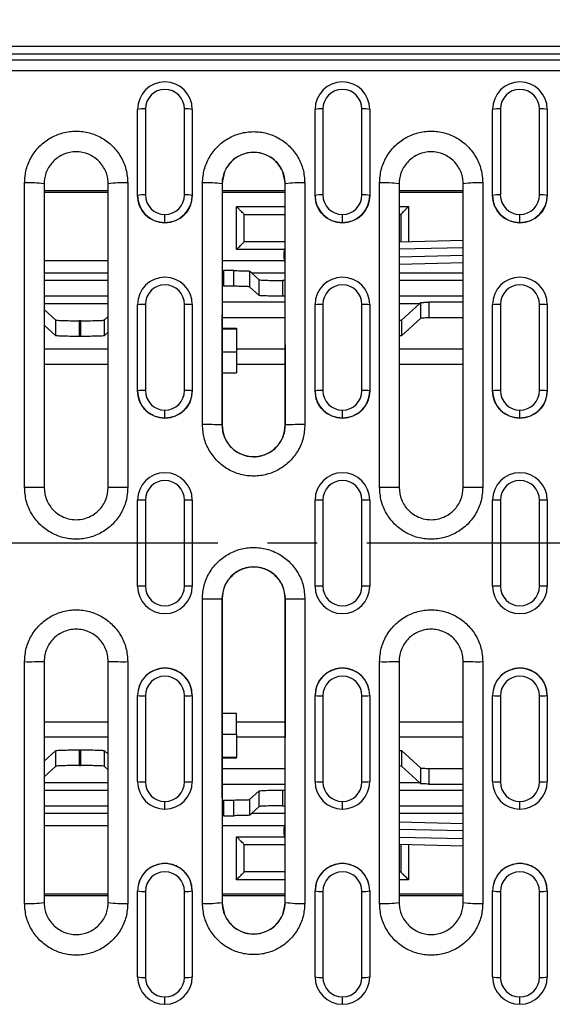
# Model space of a CAD drawing. Units: millimetres. Extents: x 0 to 420, y 0 to 297.
# Drawn here: x 335 to 348, y 112 to 137 of the extents above; entities that cross this region are included whole.
import ezdxf

# ---------------------------------------------------------------- set-up
doc = ezdxf.new("R2010")
doc.units = ezdxf.units.MM
doc.linetypes.add('CENTER', pattern=[10.16, 6.35, -1.27, 1.27, -1.27])
doc.styles.add('SLDTEXTSTYLE0', font='TXT', dxfattribs={"width": 0.605})
doc.dimstyles.new('SLDDIMSTYLE0', dxfattribs={"dimtxt": 2.568319, "dimasz": 2.5, "dimexe": 0, "dimexo": 0.0625, "dimgap": 0.64208, "dimtad": 1, "dimdec": 1, "dimlfac": 5, "dimrnd": 1e-09, "dimzin": 12, "dimdsep": 46, "dimtxsty": 'SLDTEXTSTYLE0', "dimsah": 1, "dimcen": 0.09, "dimadec": 0, "dimazin": 3, "dimtfac": 1, "dimtdec": 1, "dimtofl": 0, "dimtmove": 0, "dimatfit": 3, "dimfxl": 0, "dimfrac": 2, "dimtolj": 1, "dimtzin": 12, "dimarcsym": 0})

# ---------------------------------------------------------------- blocks, each defined once
blk = doc.blocks.new('_D_2')
at = {"color": 7, "linetype": 'Continuous', "lineweight": 0}
for p, q in [((263.17, 136.484), (263.17, 153.184)), ((363.57, 136.484), (363.57, 153.184)), ((263.17, 152.184), (363.57, 152.184))]:
    blk.add_line(p, q, dxfattribs=at)
at = {"color": 7, "linetype": 'Continuous', "lineweight": 18}
for points in [[(263.17, 152.184), (265.67, 151.809), (265.67, 152.559)], [(363.57, 152.184), (361.07, 152.559), (361.07, 151.809)]]:
    blk.add_solid(points, dxfattribs=at)
at = {"color": 7, "linetype": 'Continuous', "lineweight": 18, "insert": (310.43, 155.595), "char_height": 2.6458, "attachment_point": 1, "style": 'SLDTEXTSTYLE0'}
blk.add_mtext('502', dxfattribs=at)

msp = doc.modelspace()

# ---------------------------------------------------------------- linework, layer by layer
at = {"color": 7, "linetype": 'Continuous', "lineweight": 25}
for p, q in [((263.37, 136.384), (363.37, 136.384)), ((263.503, 136.184), (363.237, 136.184)), ((263.47, 136.031), (363.27, 136.031)), ((363.27, 135.75), (263.47, 135.75)), ((337.64, 132.57), (337.64, 134.767)), ((337.84, 134.778), (337.84, 132.581)), ((338.84, 132.581), (338.84, 134.778)), ((339.04, 134.767), (339.04, 132.57)), ((342.18, 132.57), (342.18, 134.767)), ((342.38, 134.778), (342.38, 132.581)), ((343.38, 132.581), (343.38, 134.778)), ((343.58, 134.767), (343.58, 132.57)), ((346.72, 132.57), (346.72, 134.767)), ((346.92, 134.778), (346.92, 132.581)), ((347.92, 132.581), (347.92, 134.778)), ((348.12, 134.767), (348.12, 132.57)), ((334.75, 125.108), (334.75, 132.888)), ((335.25, 132.864), (335.25, 125.104)), ((336.89, 125.104), (336.89, 132.864)), ((337.39, 132.888), (337.39, 125.108)), ((339.806, 132.864), (339.802, 132.864)), ((341.414, 132.864), (341.417, 132.864)), ((343.83, 125.108), (343.83, 132.888)), ((344.33, 132.864), (344.33, 125.104)), ((345.97, 125.104), (345.97, 132.864)), ((346.47, 132.888), (346.47, 125.108)), ((336.89, 132.684), (335.25, 132.684)), ((336.89, 132.642), (335.25, 132.642)), ((341.414, 132.684), (339.806, 132.684)), ((341.414, 132.642), (339.806, 132.642)), ((345.97, 132.684), (344.33, 132.684)), ((345.97, 132.642), (344.33, 132.642)), ((337.64, 132.569), (337.64, 132.57)), ((339.04, 132.569), (339.04, 132.57)), ((342.18, 132.569), (342.18, 132.57)), ((343.58, 132.569), (343.58, 132.57)), ((346.72, 132.569), (346.72, 132.57)), ((348.12, 132.569), (348.12, 132.57)), ((338.34, 131.871), (338.34, 132.082)), ((340.17, 131.184), (340.17, 132.284)), ((340.17, 132.284), (341.414, 132.284)), ((340.37, 131.384), (340.37, 132.084)), ((340.37, 132.084), (341.403, 132.084)), ((342.88, 131.871), (342.88, 132.082)), ((344.33, 132.284), (344.57, 132.284)), ((344.33, 132.084), (344.37, 132.084)), ((344.37, 132.084), (344.37, 131.384)), ((344.57, 132.284), (344.57, 131.39)), ((347.42, 131.871), (347.42, 132.082)), ((338.34, 131.87), (338.34, 131.871)), ((342.88, 131.87), (342.88, 131.871)), ((347.42, 131.87), (347.42, 131.871)), ((341.406, 131.384), (340.37, 131.384)), ((344.33, 131.384), (345.97, 131.425)), ((341.401, 131.184), (340.17, 131.184)), ((345.97, 131.232), (344.33, 131.192)), ((336.89, 130.898), (335.25, 130.898)), ((341.399, 130.898), (339.805, 130.898)), ((344.33, 130.999), (345.97, 131.038)), ((345.97, 130.844), (344.33, 130.807)), ((336.89, 130.584), (335.25, 130.584)), ((340.104, 130.647), (339.835, 130.647)), ((339.835, 130.647), (339.835, 130.246)), ((340.104, 130.246), (340.104, 130.647)), ((340.56, 130.584), (340.504, 130.634)), ((340.504, 130.634), (340.504, 130.234)), ((341.415, 130.584), (340.56, 130.584)), ((340.75, 130.413), (340.56, 130.584)), ((345.97, 130.584), (344.33, 130.584)), ((336.89, 130.395), (335.25, 130.395)), ((340.75, 130.013), (340.75, 130.413)), ((341.349, 130.395), (341.349, 129.995)), ((341.415, 130.395), (341.349, 130.395)), ((345.97, 130.395), (344.33, 130.395)), ((340.104, 130.246), (339.835, 130.246)), ((340.75, 130.013), (340.504, 130.234)), ((336.89, 129.995), (335.25, 129.995)), ((341.416, 129.838), (339.804, 129.838)), ((341.416, 129.995), (341.349, 129.995)), ((345.97, 129.995), (344.33, 129.995)), ((344.887, 129.832), (344.859, 129.806)), ((344.887, 129.432), (344.887, 129.832)), ((345.97, 129.838), (345.087, 129.838)), ((345.087, 129.838), (345.087, 129.438)), ((335.25, 129.806), (336.89, 129.806)), ((335.55, 129.385), (335.25, 129.654)), ((337.64, 127.578), (337.64, 129.778)), ((337.84, 129.783), (337.84, 127.584)), ((338.84, 127.584), (338.84, 129.783)), ((339.04, 129.778), (339.04, 127.578)), ((342.18, 127.578), (342.18, 129.778)), ((342.38, 129.783), (342.38, 127.584)), ((343.38, 127.584), (343.38, 129.783)), ((343.58, 129.778), (343.58, 127.578)), ((344.33, 129.806), (344.859, 129.806)), ((344.859, 129.806), (344.39, 129.385)), ((346.72, 127.578), (346.72, 129.778)), ((346.92, 129.783), (346.92, 127.584)), ((347.92, 127.584), (347.92, 129.783)), ((348.12, 129.778), (348.12, 127.578)), ((335.55, 128.984), (335.55, 129.385)), ((336.149, 129.366), (336.149, 128.966)), ((336.19, 129.366), (336.149, 129.366)), ((336.19, 128.966), (336.19, 129.366)), ((336.89, 129.474), (336.79, 129.385)), ((336.79, 129.385), (336.79, 128.984)), ((341.416, 129.438), (339.804, 129.438)), ((344.887, 129.432), (344.39, 128.984)), ((344.39, 129.385), (344.39, 128.984)), ((345.97, 129.438), (345.087, 129.438)), ((335.55, 128.984), (335.25, 129.254)), ((336.89, 129.074), (336.79, 128.984)), ((339.803, 129.18), (340.17, 129.18)), ((339.803, 129.161), (340.17, 129.161)), ((340.17, 129.18), (340.17, 129.161)), ((340.17, 129.161), (340.17, 128.561)), ((336.19, 128.966), (336.149, 128.966)), ((335.25, 128.645), (336.89, 128.645)), ((340.17, 128.561), (339.803, 128.561)), ((340.17, 128.645), (341.416, 128.645)), ((340.17, 128.561), (340.17, 128.033)), ((344.33, 128.645), (345.97, 128.645)), ((336.89, 128.245), (335.25, 128.245)), ((341.416, 128.245), (340.17, 128.245)), ((345.97, 128.245), (344.33, 128.245)), ((339.803, 128.033), (340.17, 128.033)), ((337.64, 127.578), (337.64, 127.578)), ((339.04, 127.578), (339.04, 127.578)), ((342.18, 127.578), (342.18, 127.578)), ((343.58, 127.578), (343.58, 127.578)), ((346.72, 127.578), (346.72, 127.578)), ((348.12, 127.578), (348.12, 127.578)), ((338.34, 126.879), (338.34, 127.084)), ((342.88, 126.879), (342.88, 127.084)), ((347.42, 126.879), (347.42, 127.084)), ((338.34, 126.878), (338.34, 126.879)), ((342.88, 126.878), (342.88, 126.879)), ((347.42, 126.878), (347.42, 126.879)), ((339.802, 126.704), (339.799, 126.704)), ((341.417, 126.704), (341.421, 126.704)), ((337.84, 124.784), (337.64, 124.784)), ((337.64, 122.584), (337.64, 124.784)), ((337.84, 124.784), (337.84, 122.584)), ((339.04, 124.784), (338.84, 124.784)), ((338.84, 122.584), (338.84, 124.784)), ((339.04, 124.784), (339.04, 122.584)), ((342.38, 124.784), (342.18, 124.784)), ((342.18, 122.584), (342.18, 124.784)), ((342.38, 124.784), (342.38, 122.584)), ((343.38, 122.584), (343.38, 124.784)), ((343.58, 124.784), (343.38, 124.784)), ((343.58, 124.784), (343.58, 122.584)), ((346.92, 124.784), (346.72, 124.784)), ((346.72, 122.584), (346.72, 124.784)), ((346.92, 124.784), (346.92, 122.584)), ((348.12, 124.784), (347.92, 124.784)), ((347.92, 122.584), (347.92, 124.784)), ((348.12, 124.784), (348.12, 122.584)), ((337.84, 122.584), (337.64, 122.584)), ((339.04, 122.584), (338.84, 122.584)), ((342.38, 122.584), (342.18, 122.584)), ((343.58, 122.584), (343.38, 122.584)), ((346.92, 122.584), (346.72, 122.584)), ((348.12, 122.584), (347.92, 122.584)), ((339.802, 122.264), (339.798, 122.264)), ((341.417, 122.264), (341.421, 122.264)), ((334.75, 114.48), (334.75, 120.656)), ((335.25, 120.664), (335.25, 114.504)), ((336.89, 114.504), (336.89, 120.664)), ((337.39, 120.656), (337.39, 114.48)), ((343.83, 114.48), (343.83, 120.656)), ((344.33, 120.664), (344.33, 114.504)), ((345.97, 114.504), (345.97, 120.664)), ((346.47, 120.656), (346.47, 114.48)), ((337.64, 119.79), (337.64, 119.789)), ((337.64, 117.59), (337.64, 119.789)), ((337.84, 119.784), (337.84, 117.585)), ((338.84, 117.585), (338.84, 119.784)), ((339.04, 119.79), (339.04, 119.789)), ((339.04, 119.789), (339.04, 117.59)), ((342.18, 119.79), (342.18, 119.789)), ((342.18, 117.59), (342.18, 119.789)), ((342.38, 119.784), (342.38, 117.585)), ((343.38, 117.585), (343.38, 119.784)), ((343.58, 119.79), (343.58, 119.789)), ((343.58, 119.789), (343.58, 117.59)), ((346.72, 119.79), (346.72, 119.789)), ((346.72, 117.59), (346.72, 119.789)), ((346.92, 119.784), (346.92, 117.585)), ((347.92, 117.585), (347.92, 119.784)), ((348.12, 119.79), (348.12, 119.789)), ((348.12, 119.789), (348.12, 117.59)), ((340.17, 119.335), (339.803, 119.335)), ((340.17, 118.807), (340.17, 119.335)), ((335.25, 119.122), (336.89, 119.122)), ((340.17, 119.122), (341.417, 119.122)), ((344.33, 119.122), (345.97, 119.122)), ((339.803, 118.807), (340.17, 118.807)), ((340.17, 118.807), (340.17, 118.207)), ((336.89, 118.723), (335.25, 118.723)), ((341.416, 118.723), (340.17, 118.723)), ((345.97, 118.723), (344.33, 118.723)), ((335.25, 118.114), (335.55, 118.383)), ((335.55, 117.983), (335.55, 118.383)), ((336.149, 118.402), (336.19, 118.402)), ((336.149, 118.402), (336.149, 118.001)), ((336.19, 118.001), (336.19, 118.402)), ((336.79, 118.383), (336.89, 118.294)), ((336.79, 118.383), (336.79, 117.983)), ((344.39, 118.383), (344.887, 117.936)), ((344.39, 118.383), (344.39, 117.983)), ((336.149, 118.001), (336.19, 118.001)), ((340.17, 118.207), (339.803, 118.207)), ((340.17, 118.188), (339.803, 118.188)), ((340.17, 118.188), (340.17, 118.207)), ((335.25, 117.713), (335.55, 117.983)), ((336.79, 117.983), (336.89, 117.893)), ((339.804, 117.93), (341.416, 117.93)), ((344.39, 117.983), (344.859, 117.561)), ((344.887, 117.536), (344.887, 117.936)), ((345.087, 117.93), (345.97, 117.93)), ((345.087, 117.93), (345.087, 117.53)), ((336.89, 117.561), (335.25, 117.561)), ((339.804, 117.53), (341.416, 117.53)), ((344.859, 117.561), (344.33, 117.561)), ((344.859, 117.561), (344.887, 117.536)), ((345.087, 117.53), (345.97, 117.53)), ((335.25, 117.373), (336.89, 117.373)), ((340.504, 117.134), (340.75, 117.355)), ((340.75, 116.954), (340.75, 117.355)), ((341.349, 117.373), (341.416, 117.373)), ((341.349, 117.373), (341.349, 116.973)), ((344.33, 117.373), (345.97, 117.373)), ((338.34, 116.89), (338.34, 117.085)), ((339.835, 117.121), (339.835, 116.721)), ((339.835, 117.121), (340.104, 117.121)), ((340.104, 116.721), (340.104, 117.121)), ((340.504, 117.134), (340.504, 116.733)), ((342.88, 116.89), (342.88, 117.085)), ((347.42, 116.89), (347.42, 117.085)), ((335.25, 116.973), (336.89, 116.973)), ((335.25, 116.784), (336.89, 116.784)), ((340.504, 116.733), (340.56, 116.784)), ((340.56, 116.784), (340.75, 116.954)), ((340.56, 116.784), (341.415, 116.784)), ((341.349, 116.973), (341.415, 116.973)), ((344.33, 116.973), (345.97, 116.973)), ((344.33, 116.784), (345.97, 116.784)), ((339.835, 116.721), (340.104, 116.721)), ((344.33, 116.561), (345.97, 116.523)), ((335.25, 116.47), (336.89, 116.47)), ((339.805, 116.47), (341.399, 116.47)), ((345.97, 116.33), (344.33, 116.368)), ((340.17, 115.084), (340.17, 116.184)), ((340.17, 116.184), (341.401, 116.184)), ((340.37, 115.284), (340.37, 115.984)), ((340.37, 115.984), (341.404, 115.984)), ((344.33, 116.176), (345.97, 116.136)), ((345.97, 115.943), (344.33, 115.983)), ((344.37, 115.984), (344.37, 115.284)), ((344.57, 115.977), (344.57, 115.084)), ((341.405, 115.284), (340.37, 115.284)), ((344.37, 115.284), (344.33, 115.284)), ((341.414, 115.084), (340.17, 115.084)), ((344.57, 115.084), (344.33, 115.084)), ((335.25, 114.726), (336.89, 114.726)), ((337.64, 114.799), (337.64, 114.797)), ((337.64, 112.6), (337.64, 114.797)), ((337.84, 114.787), (337.84, 112.59)), ((338.84, 112.59), (338.84, 114.787)), ((339.04, 114.799), (339.04, 114.797)), ((339.04, 114.797), (339.04, 112.6)), ((339.806, 114.726), (341.414, 114.726)), ((342.18, 114.799), (342.18, 114.797)), ((342.18, 112.6), (342.18, 114.797)), ((342.38, 114.787), (342.38, 112.59)), ((343.38, 112.59), (343.38, 114.787)), ((343.58, 114.799), (343.58, 114.797)), ((343.58, 114.797), (343.58, 112.6)), ((344.33, 114.726), (345.97, 114.726)), ((346.72, 114.799), (346.72, 114.797)), ((346.72, 112.6), (346.72, 114.797)), ((346.92, 114.787), (346.92, 112.59)), ((347.92, 112.59), (347.92, 114.787)), ((348.12, 114.799), (348.12, 114.797)), ((348.12, 114.797), (348.12, 112.6)), ((335.25, 114.684), (336.89, 114.684)), ((339.806, 114.504), (339.802, 114.504)), ((339.806, 114.684), (341.414, 114.684)), ((341.414, 114.504), (341.417, 114.504)), ((344.33, 114.684), (345.97, 114.684)), ((338.34, 111.901), (338.34, 112.091)), ((342.88, 111.901), (342.88, 112.091)), ((347.42, 111.901), (347.42, 112.091))]:
    msp.add_line(p, q, dxfattribs=at)
at = {"color": 7, "linetype": 'CENTER', "lineweight": 25}
msp.add_line((380.334, 123.684), (249.672, 123.684), dxfattribs=at)
at = {"color": 7, "linetype": 'Continuous', "lineweight": 25}
for centre, radius, start, end in [((338.34, 134.767), 0.7, 0.0633, 179.9367), ((342.88, 134.767), 0.7, 0.0633, 179.9367), ((347.42, 134.767), 0.7, 0.0633, 179.9367), ((338.34, 134.777), 0.5, 0.0571, 179.9429), ((342.88, 134.777), 0.5, 0.0571, 179.9429), ((347.42, 134.777), 0.5, 0.0571, 179.9429), ((337.79, 133.815), 0.964, 87.0346, 98.9614), ((338.89, 133.815), 0.964, 81.0386, 92.9654), ((342.33, 133.815), 0.964, 87.0346, 98.9614), ((343.43, 133.815), 0.964, 81.0386, 92.9654), ((346.87, 133.815), 0.964, 87.0346, 98.9614), ((347.97, 133.815), 0.964, 81.0386, 92.9654), ((334.874, 130.278), 2.613, 81.7424, 92.7355), ((337.265, 130.278), 2.613, 87.2645, 98.2576), ((339.422, 130.171), 2.719, 81.9584, 92.5188), ((341.798, 130.171), 2.719, 87.4812, 98.0416), ((343.954, 130.278), 2.613, 81.7424, 92.7355), ((346.345, 130.278), 2.613, 87.2645, 98.2576), ((337.79, 131.618), 0.964, 87.0346, 98.9614), ((338.339, 132.581), 0.5, 180.0394, 270.0393), ((338.34, 132.581), 0.5, 269.9607, 359.9606), ((338.89, 131.618), 0.964, 81.0386, 92.9654), ((342.33, 131.618), 0.964, 87.0346, 98.9614), ((342.879, 132.581), 0.5, 180.0394, 270.0393), ((342.88, 132.581), 0.5, 269.9607, 359.9606), ((343.43, 131.618), 0.964, 81.0386, 92.9654), ((346.87, 131.618), 0.964, 87.0346, 98.9614), ((347.419, 132.581), 0.5, 180.0394, 270.0393), ((347.42, 132.581), 0.5, 269.9607, 359.9606), ((347.97, 131.618), 0.964, 81.0386, 92.9654), ((338.339, 132.571), 0.7, 180.0394, 270.0393), ((338.34, 132.571), 0.7, 269.9607, 359.9606), ((342.879, 132.571), 0.7, 180.0394, 270.0393), ((342.88, 132.571), 0.7, 269.9607, 359.9606), ((347.419, 132.571), 0.7, 180.0394, 270.0393), ((347.42, 132.571), 0.7, 269.9607, 359.9606), ((33.54, 123.684), 307.94, 1.3484, 1.38388), ((338.34, 129.778), 0.7, 0.0158, 179.9842), ((342.88, 129.778), 0.7, 0.0158, 179.9842), ((347.42, 129.778), 0.7, 0.0158, 179.9842), ((338.34, 129.783), 0.5, 0.0143, 179.9857), ((342.88, 129.783), 0.5, 0.0143, 179.9857), ((347.42, 129.783), 0.5, 0.0143, 179.9857), ((337.79, 127.87), 1.913, 88.5036, 94.4975), ((338.89, 127.87), 1.913, 85.5025, 91.4964), ((342.33, 127.87), 1.913, 88.5036, 94.4975), ((343.43, 127.87), 1.913, 85.5025, 91.4964), ((346.87, 127.87), 1.913, 88.5036, 94.4975), ((347.97, 127.87), 1.913, 85.5025, 91.4964), ((337.79, 125.671), 1.913, 88.5036, 94.4975), ((338.34, 127.579), 0.7, 180.0098, 270.0098), ((338.34, 127.584), 0.5, 180.0098, 270.0098), ((338.34, 127.584), 0.5, 269.9902, 359.9902), ((338.34, 127.579), 0.7, 269.9902, 359.9902), ((338.89, 125.671), 1.913, 85.5025, 91.4964), ((342.33, 125.671), 1.913, 88.5036, 94.4975), ((342.88, 127.579), 0.7, 180.0098, 270.0098), ((342.88, 127.584), 0.5, 180.0098, 270.0098), ((342.88, 127.584), 0.5, 269.9902, 359.9902), ((342.88, 127.579), 0.7, 269.9902, 359.9902), ((343.43, 125.671), 1.913, 85.5025, 91.4964), ((346.87, 125.671), 1.913, 88.5036, 94.4975), ((347.42, 127.579), 0.7, 180.0098, 270.0098), ((347.42, 127.584), 0.5, 180.0098, 270.0098), ((347.42, 127.584), 0.5, 269.9902, 359.9902), ((347.42, 127.579), 0.7, 269.9902, 359.9902), ((347.97, 125.671), 1.913, 85.5025, 91.4964), ((339.419, 118.503), 8.21, 87.3459, 90.8359), ((341.801, 118.503), 8.21, 89.1641, 92.6541), ((338.34, 124.784), 0.7, 0, 180), ((338.34, 124.784), 0.5, 0, 180), ((342.88, 124.784), 0.7, 0, 180), ((342.88, 124.784), 0.5, 0, 180), ((347.42, 124.784), 0.7, 0, 180), ((347.42, 124.784), 0.5, 0, 180), ((334.875, 108.348), 16.76, 88.7179, 90.4273), ((337.265, 108.348), 16.76, 89.5727, 91.2821), ((343.955, 108.348), 16.76, 88.7179, 90.4273), ((346.345, 108.348), 16.76, 89.5727, 91.2821), ((338.34, 122.584), 0.7, 180, 0), ((338.34, 122.584), 0.5, 180, 0), ((342.88, 122.584), 0.7, 180, 0), ((342.88, 122.584), 0.5, 180, 0), ((347.42, 122.584), 0.7, 180, 0), ((347.42, 122.584), 0.5, 180, 0), ((339.418, 139.708), 17.449, 269.6066, 271.2483), ((341.801, 139.708), 17.449, 268.7517, 270.3934), ((334.875, 128.541), 7.886, 269.092, 272.7259), ((337.265, 128.541), 7.886, 267.2741, 270.908), ((343.955, 128.541), 7.886, 269.092, 272.7259), ((346.345, 128.541), 7.886, 267.2741, 270.908), ((338.34, 119.789), 0.7, 0.0158, 179.9842), ((338.34, 119.784), 0.5, 0.0143, 179.9857), ((342.88, 119.789), 0.7, 0.0158, 179.9842), ((342.88, 119.784), 0.5, 0.0143, 179.9857), ((347.42, 119.789), 0.7, 0.0158, 179.9842), ((347.42, 119.784), 0.5, 0.0143, 179.9857), ((337.79, 121.697), 1.913, 265.5025, 271.4964), ((338.89, 121.697), 1.913, 268.5036, 274.4975), ((342.33, 121.697), 1.913, 265.5025, 271.4964), ((343.43, 121.697), 1.913, 268.5036, 274.4975), ((346.87, 121.697), 1.913, 265.5025, 271.4964), ((347.97, 121.697), 1.913, 268.5036, 274.4975), ((337.79, 119.498), 1.913, 265.5025, 271.4964), ((338.34, 117.59), 0.7, 180.0098, 270.0098), ((338.34, 117.585), 0.5, 180.0098, 270.0098), ((338.34, 117.59), 0.7, 269.9902, 359.9902), ((338.34, 117.585), 0.5, 269.9902, 359.9902), ((338.89, 119.498), 1.913, 268.5036, 274.4975), ((342.33, 119.498), 1.913, 265.5025, 271.4964), ((342.88, 117.59), 0.7, 180.0098, 270.0098), ((342.88, 117.585), 0.5, 180.0098, 270.0098), ((342.88, 117.59), 0.7, 269.9902, 359.9902), ((342.88, 117.585), 0.5, 269.9902, 359.9902), ((343.43, 119.498), 1.913, 268.5036, 274.4975), ((346.87, 119.498), 1.913, 265.5025, 271.4964), ((347.42, 117.59), 0.7, 180.0098, 270.0098), ((347.42, 117.585), 0.5, 180.0098, 270.0098), ((347.42, 117.59), 0.7, 269.9902, 359.9902), ((347.42, 117.585), 0.5, 269.9902, 359.9902), ((347.97, 119.498), 1.913, 268.5036, 274.4975), ((33.54, 123.684), 307.94, 358.61614, 358.65162), ((338.34, 114.797), 0.7, 0.0633, 179.9367), ((342.88, 114.797), 0.7, 0.0633, 179.9367), ((347.42, 114.797), 0.7, 0.0633, 179.9367), ((338.34, 114.786), 0.5, 0.0571, 179.9429), ((342.88, 114.786), 0.5, 0.0571, 179.9429), ((347.42, 114.786), 0.5, 0.0571, 179.9429), ((337.79, 115.75), 0.964, 261.0386, 272.9654), ((338.89, 115.75), 0.964, 267.0346, 278.9614), ((342.33, 115.75), 0.964, 261.0386, 272.9654), ((343.43, 115.75), 0.964, 267.0346, 278.9614), ((346.87, 115.75), 0.964, 261.0386, 272.9654), ((347.97, 115.75), 0.964, 267.0346, 278.9614), ((334.874, 117.09), 2.613, 267.2645, 278.2576), ((337.265, 117.09), 2.613, 261.7424, 272.7355), ((339.422, 117.197), 2.719, 267.4812, 278.0416), ((341.798, 117.197), 2.719, 261.9584, 272.5188), ((343.954, 117.09), 2.613, 267.2645, 278.2576), ((346.345, 117.09), 2.613, 261.7424, 272.7355), ((337.79, 113.553), 0.964, 261.0386, 272.9654), ((338.339, 112.601), 0.7, 180.0394, 270.0393), ((338.339, 112.59), 0.5, 180.0394, 270.0393), ((338.34, 112.601), 0.7, 269.9607, 359.9606), ((338.34, 112.59), 0.5, 269.9607, 359.9606), ((338.89, 113.553), 0.964, 267.0346, 278.9614), ((342.33, 113.553), 0.964, 261.0386, 272.9654), ((342.879, 112.601), 0.7, 180.0394, 270.0393), ((342.879, 112.59), 0.5, 180.0394, 270.0393), ((342.88, 112.601), 0.7, 269.9607, 359.9606), ((342.88, 112.59), 0.5, 269.9607, 359.9606), ((343.43, 113.553), 0.964, 267.0346, 278.9614), ((346.87, 113.553), 0.964, 261.0386, 272.9654), ((347.419, 112.601), 0.7, 180.0394, 270.0393), ((347.419, 112.59), 0.5, 180.0394, 270.0393), ((347.42, 112.601), 0.7, 269.9607, 359.9606), ((347.42, 112.59), 0.5, 269.9607, 359.9606), ((347.97, 113.553), 0.964, 267.0346, 278.9614)]:
    msp.add_arc(centre, radius, start, end, dxfattribs=at)
for points, knots in [([(334.75, 132.888), (334.758, 133.003), (334.776, 133.234), (334.914, 133.556), (335.124, 133.834), (335.401, 134.047), (335.723, 134.181), (336.069, 134.227), (336.415, 134.181), (336.738, 134.047), (337.014, 133.834), (337.225, 133.557), (337.363, 133.235), (337.381, 133.004), (337.39, 132.888)], [0, 0, 0, 0, 0.0832147, 0.1665989, 0.2500109, 0.3332998, 0.4164698, 0.4997794, 0.5831917, 0.6665631, 0.7497616, 0.8329928, 0.9163837, 1, 1, 1, 1]), ([(339.302, 132.888), (339.311, 133.002), (339.328, 133.23), (339.465, 133.549), (339.674, 133.824), (339.948, 134.035), (340.266, 134.167), (340.609, 134.213), (340.952, 134.168), (341.271, 134.035), (341.545, 133.825), (341.754, 133.551), (341.891, 133.231), (341.908, 133.002), (341.917, 132.888)], [0, 0, 0, 0, 0.083215, 0.1666, 0.250012, 0.333301, 0.416471, 0.499782, 0.583195, 0.666566, 0.749761, 0.832996, 0.916389, 1, 1, 1, 1]), ([(343.83, 132.888), (343.838, 133.003), (343.856, 133.234), (343.994, 133.556), (344.204, 133.834), (344.481, 134.047), (344.803, 134.181), (345.149, 134.227), (345.495, 134.181), (345.818, 134.047), (346.094, 133.834), (346.305, 133.557), (346.443, 133.235), (346.461, 133.004), (346.47, 132.888)], [0, 0, 0, 0, 0.083215, 0.166599, 0.250011, 0.3333, 0.41647, 0.499779, 0.583192, 0.666563, 0.749762, 0.832993, 0.916384, 1, 1, 1, 1]), ([(336.89, 132.864), (336.89, 132.866), (336.89, 132.882), (336.886, 132.989), (336.838, 133.199), (336.665, 133.459), (336.392, 133.641), (336.069, 133.705), (335.747, 133.641), (335.474, 133.458), (335.322, 133.23), (335.265, 133.04), (335.252, 132.939), (335.25, 132.887), (335.25, 132.871), (335.25, 132.866), (335.25, 132.864)], [0, 0, 0, 0, 0.002239, 0.018659, 0.12535, 0.250304, 0.375228, 0.500038, 0.624795, 0.749562, 0.874393, 0.937251, 0.981171, 0.993726, 0.997648, 1, 1, 1, 1]), ([(341.417, 132.864), (341.417, 132.865), (341.417, 132.88), (341.414, 132.985), (341.367, 133.193), (341.195, 133.449), (340.927, 133.628), (340.609, 133.691), (340.292, 133.628), (340.024, 133.449), (339.874, 133.224), (339.817, 133.036), (339.804, 132.936), (339.802, 132.885), (339.802, 132.87), (339.802, 132.866), (339.802, 132.864)], [0, 0, 0, 0, 0.001813, 0.017687, 0.125335, 0.250294, 0.375218, 0.50003, 0.62479, 0.749561, 0.874395, 0.937253, 0.982101, 0.994424, 0.998055, 1, 1, 1, 1]), ([(341.414, 132.864), (341.402, 132.969), (341.377, 133.179), (341.191, 133.446), (340.926, 133.625), (340.61, 133.688), (340.294, 133.625), (340.028, 133.447), (339.842, 133.179), (339.818, 132.969), (339.806, 132.864)], [0, 0, 0, 0, 0.125058, 0.250007, 0.374898, 0.499784, 0.624721, 0.749764, 0.87484, 1, 1, 1, 1]), ([(345.97, 132.864), (345.97, 132.866), (345.97, 132.882), (345.966, 132.989), (345.918, 133.199), (345.745, 133.459), (345.472, 133.641), (345.149, 133.705), (344.827, 133.641), (344.554, 133.458), (344.402, 133.23), (344.345, 133.04), (344.332, 132.939), (344.33, 132.887), (344.33, 132.871), (344.33, 132.866), (344.33, 132.864)], [0, 0, 0, 0, 0.002239, 0.018659, 0.12535, 0.250304, 0.375228, 0.500038, 0.624795, 0.749562, 0.874393, 0.937251, 0.981171, 0.993726, 0.997648, 1, 1, 1, 1]), ([(339.299, 126.712), (339.299, 127.865), (339.3, 129.925), (339.302, 131.983), (339.302, 132.888)], [0, 0, 0, 0, 0.56, 1, 1, 1, 1]), ([(339.802, 132.864), (339.801, 131.714), (339.8, 129.662), (339.799, 127.608), (339.799, 126.704)], [0, 0, 0, 0, 0.56, 1, 1, 1, 1]), ([(339.806, 132.864), (339.805, 131.714), (339.803, 129.662), (339.803, 127.608), (339.802, 126.704)], [0, 0, 0, 0, 0.56, 1, 1, 1, 1]), ([(341.417, 126.704), (341.417, 127.854), (341.416, 129.908), (341.414, 131.961), (341.414, 132.864)], [0, 0, 0, 0, 0.56, 1, 1, 1, 1]), ([(341.421, 126.704), (341.42, 127.854), (341.42, 129.908), (341.418, 131.961), (341.417, 132.864)], [0, 0, 0, 0, 0.56, 1, 1, 1, 1]), ([(341.917, 132.888), (341.918, 131.736), (341.92, 129.678), (341.92, 127.618), (341.921, 126.712)], [0, 0, 0, 0, 0.56, 1, 1, 1, 1]), ([(338.34, 131.87), (338.248, 131.88), (338.064, 131.901), (337.833, 132.063), (337.671, 132.294), (337.65, 132.478), (337.64, 132.569)], [0, 0, 0, 0, 0.250222, 0.500223, 0.750114, 1, 1, 1, 1]), ([(339.04, 132.569), (339.029, 132.478), (339.008, 132.294), (338.846, 132.063), (338.615, 131.901), (338.432, 131.88), (338.34, 131.87)], [0, 0, 0, 0, 0.250021, 0.499816, 0.749479, 1, 1, 1, 1]), ([(342.88, 131.87), (342.788, 131.88), (342.604, 131.901), (342.373, 132.063), (342.211, 132.294), (342.19, 132.478), (342.18, 132.569)], [0, 0, 0, 0, 0.250222, 0.500223, 0.750114, 1, 1, 1, 1]), ([(343.58, 132.569), (343.569, 132.478), (343.548, 132.294), (343.386, 132.063), (343.155, 131.901), (342.972, 131.88), (342.88, 131.87)], [0, 0, 0, 0, 0.250021, 0.499816, 0.749479, 1, 1, 1, 1]), ([(347.42, 131.87), (347.328, 131.88), (347.144, 131.901), (346.913, 132.063), (346.751, 132.294), (346.73, 132.478), (346.72, 132.569)], [0, 0, 0, 0, 0.250222, 0.500223, 0.750114, 1, 1, 1, 1]), ([(348.12, 132.569), (348.109, 132.478), (348.088, 132.294), (347.926, 132.063), (347.695, 131.901), (347.512, 131.88), (347.42, 131.87)], [0, 0, 0, 0, 0.250021, 0.499816, 0.749479, 1, 1, 1, 1]), ([(340.37, 132.084), (340.368, 132.085), (340.365, 132.089), (340.338, 132.116), (340.294, 132.16), (340.236, 132.218), (340.192, 132.262), (340.17, 132.284)], [0, 0, 0, 0, 0.146754, 0.316126, 0.510248, 0.757793, 1, 1, 1, 1]), ([(344.37, 132.084), (344.371, 132.085), (344.375, 132.089), (344.402, 132.116), (344.446, 132.16), (344.504, 132.218), (344.548, 132.262), (344.57, 132.284)], [0, 0, 0, 0, 0.146754, 0.316126, 0.510248, 0.757793, 1, 1, 1, 1]), ([(340.17, 131.184), (340.198, 131.212), (340.253, 131.267), (340.316, 131.33), (340.351, 131.365), (340.367, 131.381), (340.369, 131.383), (340.37, 131.384)], [0, 0, 0, 0, 0.31012, 0.616121, 0.758896, 0.886022, 1, 1, 1, 1]), ([(341.415, 131.213), (341.408, 131.201), (341.393, 131.173), (341.391, 131.14), (341.39, 131.121)], [0, 0, 0, 0, 0.408264, 1, 1, 1, 1]), ([(341.395, 130.93), (341.396, 130.918), (341.399, 130.893), (341.406, 130.865), (341.414, 130.854), (341.415, 130.853)], [0, 0, 0, 0, 0.471806, 0.945397, 1, 1, 1, 1]), ([(340.104, 130.647), (340.16, 130.646), (340.275, 130.646), (340.407, 130.643), (340.487, 130.639), (340.498, 130.636), (340.504, 130.634)], [0, 0, 0, 0, 0.27064, 0.562238, 0.789249, 1, 1, 1, 1]), ([(340.75, 130.413), (340.763, 130.411), (340.79, 130.405), (340.952, 130.399), (341.15, 130.396), (341.285, 130.395), (341.349, 130.395)], [0, 0, 0, 0, 0.27076, 0.562394, 0.789347, 1, 1, 1, 1]), ([(340.504, 130.234), (340.495, 130.236), (340.477, 130.24), (340.369, 130.244), (340.237, 130.246), (340.147, 130.246), (340.104, 130.246)], [0, 0, 0, 0, 0.27076, 0.562394, 0.789347, 1, 1, 1, 1]), ([(341.349, 129.995), (341.266, 129.995), (341.093, 129.996), (340.894, 130.001), (340.775, 130.007), (340.758, 130.011), (340.75, 130.013)], [0, 0, 0, 0, 0.27064, 0.562238, 0.789249, 1, 1, 1, 1]), ([(344.887, 129.832), (344.891, 129.833), (344.9, 129.834), (344.954, 129.836), (345.02, 129.838), (345.065, 129.838), (345.087, 129.838)], [0, 0, 0, 0, 0.27076, 0.562394, 0.789347, 1, 1, 1, 1]), ([(335.55, 129.385), (335.563, 129.382), (335.59, 129.377), (335.752, 129.371), (335.95, 129.367), (336.085, 129.367), (336.149, 129.366)], [0, 0, 0, 0, 0.27076, 0.562394, 0.789347, 1, 1, 1, 1]), ([(336.19, 129.366), (336.274, 129.367), (336.447, 129.367), (336.645, 129.372), (336.764, 129.378), (336.782, 129.383), (336.79, 129.385)], [0, 0, 0, 0, 0.27064, 0.562238, 0.789249, 1, 1, 1, 1]), ([(344.33, 129.377), (344.338, 129.378), (344.38, 129.38), (344.386, 129.383), (344.39, 129.385)], [0, 0, 0, 0, 0.1875, 1, 1, 1, 1]), ([(345.087, 129.438), (345.059, 129.438), (345.001, 129.437), (344.935, 129.436), (344.895, 129.434), (344.89, 129.432), (344.887, 129.432)], [0, 0, 0, 0, 0.27064, 0.562238, 0.789249, 1, 1, 1, 1]), ([(336.149, 128.966), (336.066, 128.967), (335.893, 128.967), (335.694, 128.972), (335.575, 128.978), (335.558, 128.982), (335.55, 128.984)], [0, 0, 0, 0, 0.27064, 0.562238, 0.789249, 1, 1, 1, 1]), ([(336.79, 128.984), (336.777, 128.982), (336.75, 128.976), (336.588, 128.97), (336.389, 128.967), (336.255, 128.966), (336.19, 128.966)], [0, 0, 0, 0, 0.27076, 0.562394, 0.789347, 1, 1, 1, 1]), ([(344.39, 128.984), (344.386, 128.982), (344.382, 128.979), (344.33, 128.977), (344.33, 128.977)], [0, 0, 0, 0, 0.996157, 1, 1, 1, 1]), ([(338.34, 126.878), (338.248, 126.888), (338.065, 126.909), (337.833, 127.071), (337.671, 127.303), (337.65, 127.486), (337.64, 127.578)], [0, 0, 0, 0, 0.249774, 0.499754, 0.749788, 1, 1, 1, 1]), ([(339.04, 127.578), (339.029, 127.486), (339.008, 127.303), (338.846, 127.071), (338.615, 126.909), (338.431, 126.888), (338.34, 126.878)], [0, 0, 0, 0, 0.250222, 0.500223, 0.750114, 1, 1, 1, 1]), ([(342.88, 126.878), (342.788, 126.888), (342.605, 126.909), (342.373, 127.071), (342.211, 127.303), (342.19, 127.486), (342.18, 127.578)], [0, 0, 0, 0, 0.249774, 0.499754, 0.749788, 1, 1, 1, 1]), ([(343.58, 127.578), (343.569, 127.486), (343.548, 127.303), (343.386, 127.071), (343.155, 126.909), (342.971, 126.888), (342.88, 126.878)], [0, 0, 0, 0, 0.250222, 0.500223, 0.750114, 1, 1, 1, 1]), ([(347.42, 126.878), (347.328, 126.888), (347.145, 126.909), (346.913, 127.071), (346.751, 127.303), (346.73, 127.486), (346.72, 127.578)], [0, 0, 0, 0, 0.249774, 0.499754, 0.749788, 1, 1, 1, 1]), ([(348.12, 127.578), (348.109, 127.486), (348.088, 127.303), (347.926, 127.071), (347.695, 126.909), (347.511, 126.888), (347.42, 126.878)], [0, 0, 0, 0, 0.250222, 0.500223, 0.750114, 1, 1, 1, 1]), ([(341.921, 126.712), (341.912, 126.597), (341.895, 126.368), (341.758, 126.048), (341.549, 125.772), (341.274, 125.561), (340.954, 125.428), (340.611, 125.382), (340.267, 125.427), (339.947, 125.56), (339.672, 125.772), (339.463, 126.047), (339.325, 126.367), (339.308, 126.597), (339.299, 126.712)], [0, 0, 0, 0, 0.083215, 0.166599, 0.250012, 0.333306, 0.416478, 0.499785, 0.583197, 0.666569, 0.749765, 0.832993, 0.916383, 1, 1, 1, 1]), ([(339.799, 126.704), (339.802, 126.648), (339.809, 126.538), (339.875, 126.334), (340.025, 126.113), (340.29, 125.936), (340.554, 125.882), (340.769, 125.903), (340.975, 125.966), (341.198, 126.115), (341.345, 126.337), (341.411, 126.539), (341.417, 126.648), (341.421, 126.704)], [0, 0, 0, 0, 0.065624, 0.129633, 0.252231, 0.373221, 0.498148, 0.56222, 0.626654, 0.75101, 0.870862, 0.934092, 1, 1, 1, 1]), ([(339.802, 126.704), (339.815, 126.598), (339.839, 126.387), (340.025, 126.118), (340.292, 125.939), (340.609, 125.875), (340.927, 125.938), (341.194, 126.118), (341.381, 126.387), (341.405, 126.598), (341.417, 126.704)], [0, 0, 0, 0, 0.125057, 0.250005, 0.374897, 0.499786, 0.624726, 0.74977, 0.87484, 1, 1, 1, 1]), ([(337.39, 125.108), (337.381, 124.992), (337.364, 124.762), (337.226, 124.439), (337.015, 124.162), (336.738, 123.949), (336.416, 123.815), (336.071, 123.769), (335.724, 123.814), (335.402, 123.948), (335.125, 124.161), (334.915, 124.438), (334.776, 124.761), (334.759, 124.992), (334.75, 125.108)], [0, 0, 0, 0, 0.083215, 0.166599, 0.250012, 0.333306, 0.416479, 0.499786, 0.583198, 0.66657, 0.749765, 0.832994, 0.916385, 1, 1, 1, 1]), ([(335.25, 125.104), (335.261, 124.999), (335.278, 124.839), (335.382, 124.648), (335.506, 124.495), (335.673, 124.375), (335.875, 124.3), (336.07, 124.275), (336.265, 124.3), (336.467, 124.375), (336.634, 124.495), (336.758, 124.649), (336.861, 124.839), (336.878, 124.999), (336.89, 125.104)], [0, 0, 0, 0, 0.122016, 0.185384, 0.250137, 0.352269, 0.420566, 0.500214, 0.579773, 0.648007, 0.750089, 0.814774, 0.878082, 1, 1, 1, 1]), ([(346.47, 125.108), (346.461, 124.992), (346.444, 124.762), (346.306, 124.439), (346.095, 124.162), (345.818, 123.949), (345.496, 123.815), (345.151, 123.769), (344.804, 123.814), (344.482, 123.948), (344.205, 124.161), (343.995, 124.438), (343.856, 124.761), (343.839, 124.992), (343.83, 125.108)], [0, 0, 0, 0, 0.083215, 0.166599, 0.250012, 0.333306, 0.416479, 0.499786, 0.583198, 0.66657, 0.749765, 0.832994, 0.916385, 1, 1, 1, 1]), ([(344.33, 125.104), (344.341, 124.999), (344.358, 124.839), (344.462, 124.648), (344.586, 124.495), (344.753, 124.375), (344.955, 124.3), (345.15, 124.275), (345.345, 124.3), (345.547, 124.375), (345.714, 124.495), (345.838, 124.649), (345.941, 124.839), (345.958, 124.999), (345.97, 125.104)], [0, 0, 0, 0, 0.122016, 0.185384, 0.250137, 0.352269, 0.420566, 0.500214, 0.579773, 0.648007, 0.750089, 0.814774, 0.878082, 1, 1, 1, 1]), ([(339.299, 122.26), (339.307, 122.375), (339.324, 122.604), (339.462, 122.924), (339.671, 123.2), (339.946, 123.411), (340.265, 123.544), (340.609, 123.59), (340.953, 123.545), (341.273, 123.412), (341.548, 123.201), (341.757, 122.925), (341.895, 122.605), (341.912, 122.375), (341.921, 122.26)], [0, 0, 0, 0, 0.083215, 0.166599, 0.250012, 0.333307, 0.416479, 0.499786, 0.583198, 0.666569, 0.749765, 0.832994, 0.916384, 1, 1, 1, 1]), ([(341.421, 122.264), (341.41, 122.368), (341.393, 122.526), (341.29, 122.715), (341.167, 122.867), (341.002, 122.986), (340.802, 123.06), (340.609, 123.084), (340.417, 123.06), (340.217, 122.985), (340.052, 122.867), (339.929, 122.714), (339.827, 122.526), (339.81, 122.368), (339.798, 122.264)], [0, 0, 0, 0, 0.122074, 0.185428, 0.250138, 0.352761, 0.420935, 0.500214, 0.579405, 0.647517, 0.750088, 0.81473, 0.878023, 1, 1, 1, 1]), ([(341.417, 122.264), (341.405, 122.37), (341.381, 122.581), (341.194, 122.85), (340.928, 123.029), (340.61, 123.093), (340.293, 123.03), (340.026, 122.85), (339.839, 122.581), (339.814, 122.37), (339.802, 122.264)], [0, 0, 0, 0, 0.1250573, 0.250005, 0.3748975, 0.4997872, 0.6247268, 0.7497699, 0.8748403, 1, 1, 1, 1]), ([(339.798, 122.264), (339.799, 120.815), (339.799, 118.227), (339.801, 115.641), (339.802, 114.504)], [0, 0, 0, 0, 0.56, 1, 1, 1, 1]), ([(339.802, 122.264), (339.802, 120.815), (339.803, 118.227), (339.805, 115.641), (339.806, 114.504)], [0, 0, 0, 0, 0.56, 1, 1, 1, 1]), ([(341.414, 114.504), (341.415, 115.952), (341.417, 118.538), (341.417, 121.125), (341.417, 122.264)], [0, 0, 0, 0, 0.56, 1, 1, 1, 1]), ([(341.417, 114.504), (341.418, 115.952), (341.42, 118.538), (341.421, 121.125), (341.421, 122.264)], [0, 0, 0, 0, 0.56, 1, 1, 1, 1]), ([(339.302, 114.48), (339.301, 115.932), (339.299, 118.524), (339.299, 121.119), (339.299, 122.26)], [0, 0, 0, 0, 0.56, 1, 1, 1, 1]), ([(341.921, 122.26), (341.921, 120.807), (341.92, 118.213), (341.918, 115.62), (341.917, 114.48)], [0, 0, 0, 0, 0.56, 1, 1, 1, 1]), ([(334.75, 120.656), (334.758, 120.771), (334.776, 121.002), (334.914, 121.324), (335.125, 121.602), (335.401, 121.815), (335.723, 121.949), (336.069, 121.995), (336.415, 121.949), (336.737, 121.815), (337.014, 121.602), (337.225, 121.326), (337.363, 121.003), (337.381, 120.772), (337.39, 120.656)], [0, 0, 0, 0, 0.083215, 0.166599, 0.250012, 0.333306, 0.416478, 0.499785, 0.583198, 0.666569, 0.749764, 0.832994, 0.916385, 1, 1, 1, 1]), ([(343.83, 120.656), (343.838, 120.771), (343.856, 121.002), (343.994, 121.324), (344.205, 121.602), (344.481, 121.815), (344.803, 121.949), (345.149, 121.995), (345.495, 121.949), (345.817, 121.815), (346.094, 121.602), (346.305, 121.326), (346.443, 121.003), (346.461, 120.772), (346.47, 120.656)], [0, 0, 0, 0, 0.083215, 0.166599, 0.250012, 0.333306, 0.416478, 0.499785, 0.583198, 0.666569, 0.749764, 0.832994, 0.916385, 1, 1, 1, 1]), ([(336.89, 120.664), (336.886, 120.72), (336.88, 120.831), (336.813, 121.037), (336.663, 121.259), (336.44, 121.409), (336.234, 121.473), (336.069, 121.49), (335.904, 121.473), (335.699, 121.409), (335.476, 121.259), (335.327, 121.036), (335.26, 120.831), (335.253, 120.72), (335.25, 120.664)], [0, 0, 0, 0, 0.065797, 0.129527, 0.250241, 0.372266, 0.43557, 0.500214, 0.564803, 0.628055, 0.749985, 0.870585, 0.934259, 1, 1, 1, 1]), ([(345.97, 120.664), (345.966, 120.72), (345.96, 120.831), (345.893, 121.037), (345.743, 121.259), (345.52, 121.409), (345.314, 121.473), (345.149, 121.49), (344.984, 121.473), (344.779, 121.409), (344.556, 121.259), (344.407, 121.036), (344.34, 120.831), (344.333, 120.72), (344.33, 120.664)], [0, 0, 0, 0, 0.065797, 0.1295273, 0.2502412, 0.372266, 0.43557, 0.5002138, 0.5648032, 0.6280554, 0.749985, 0.8705854, 0.9342591, 1, 1, 1, 1]), ([(339.04, 119.79), (339.029, 119.881), (339.008, 120.065), (338.87, 120.263), (338.723, 120.382), (338.559, 120.465), (338.34, 120.506), (338.12, 120.465), (337.956, 120.381), (337.81, 120.263), (337.671, 120.065), (337.65, 119.882), (337.64, 119.79)], [0, 0, 0, 0, 0.124795, 0.249694, 0.318162, 0.382808, 0.500132, 0.617335, 0.68192, 0.750326, 0.875113, 1, 1, 1, 1]), ([(343.58, 119.79), (343.569, 119.881), (343.548, 120.065), (343.41, 120.263), (343.263, 120.382), (343.099, 120.465), (342.88, 120.506), (342.66, 120.465), (342.496, 120.381), (342.35, 120.263), (342.211, 120.065), (342.19, 119.882), (342.18, 119.79)], [0, 0, 0, 0, 0.124795, 0.249694, 0.318162, 0.382808, 0.500132, 0.617335, 0.68192, 0.750326, 0.875113, 1, 1, 1, 1]), ([(348.12, 119.79), (348.109, 119.881), (348.088, 120.065), (347.95, 120.263), (347.803, 120.382), (347.639, 120.465), (347.42, 120.506), (347.2, 120.465), (347.036, 120.381), (346.89, 120.263), (346.751, 120.065), (346.73, 119.882), (346.72, 119.79)], [0, 0, 0, 0, 0.124795, 0.249694, 0.318162, 0.382808, 0.500132, 0.617335, 0.68192, 0.750326, 0.875113, 1, 1, 1, 1]), ([(335.55, 118.383), (335.563, 118.386), (335.59, 118.391), (335.752, 118.397), (335.95, 118.401), (336.085, 118.401), (336.149, 118.402)], [0, 0, 0, 0, 0.27076, 0.562394, 0.789347, 1, 1, 1, 1]), ([(336.19, 118.402), (336.274, 118.401), (336.447, 118.401), (336.645, 118.396), (336.764, 118.39), (336.782, 118.385), (336.79, 118.383)], [0, 0, 0, 0, 0.27064, 0.562238, 0.789249, 1, 1, 1, 1]), ([(344.33, 118.391), (344.338, 118.39), (344.38, 118.388), (344.386, 118.385), (344.39, 118.383)], [0, 0, 0, 0, 0.1875, 1, 1, 1, 1]), ([(336.149, 118.001), (336.066, 118.001), (335.893, 118), (335.694, 117.996), (335.575, 117.989), (335.558, 117.985), (335.55, 117.983)], [0, 0, 0, 0, 0.27064, 0.562238, 0.789249, 1, 1, 1, 1]), ([(336.79, 117.983), (336.777, 117.986), (336.75, 117.991), (336.588, 117.997), (336.389, 118.001), (336.255, 118.001), (336.19, 118.001)], [0, 0, 0, 0, 0.27076, 0.562394, 0.789347, 1, 1, 1, 1]), ([(344.39, 117.983), (344.386, 117.986), (344.382, 117.989), (344.33, 117.991), (344.33, 117.991)], [0, 0, 0, 0, 0.996157, 1, 1, 1, 1]), ([(344.887, 117.936), (344.891, 117.935), (344.9, 117.934), (344.954, 117.932), (345.02, 117.93), (345.065, 117.93), (345.087, 117.93)], [0, 0, 0, 0, 0.27076, 0.562394, 0.789347, 1, 1, 1, 1]), ([(345.087, 117.53), (345.059, 117.53), (345.001, 117.53), (344.935, 117.532), (344.895, 117.534), (344.89, 117.535), (344.887, 117.536)], [0, 0, 0, 0, 0.27064, 0.562238, 0.789249, 1, 1, 1, 1]), ([(340.75, 117.355), (340.763, 117.357), (340.79, 117.363), (340.952, 117.369), (341.15, 117.372), (341.285, 117.373), (341.349, 117.373)], [0, 0, 0, 0, 0.27076, 0.562394, 0.789347, 1, 1, 1, 1]), ([(340.104, 117.121), (340.16, 117.122), (340.275, 117.122), (340.407, 117.125), (340.487, 117.129), (340.498, 117.132), (340.504, 117.134)], [0, 0, 0, 0, 0.27064, 0.562238, 0.789249, 1, 1, 1, 1]), ([(340.504, 116.733), (340.495, 116.732), (340.477, 116.728), (340.369, 116.724), (340.237, 116.722), (340.147, 116.721), (340.104, 116.721)], [0, 0, 0, 0, 0.27076, 0.562394, 0.789347, 1, 1, 1, 1]), ([(341.349, 116.973), (341.266, 116.972), (341.093, 116.972), (340.894, 116.967), (340.775, 116.961), (340.758, 116.956), (340.75, 116.954)], [0, 0, 0, 0, 0.27064, 0.562238, 0.789249, 1, 1, 1, 1]), ([(341.415, 116.515), (341.414, 116.513), (341.406, 116.502), (341.399, 116.475), (341.396, 116.45), (341.395, 116.438)], [0, 0, 0, 0, 0.051631, 0.526711, 1, 1, 1, 1]), ([(341.39, 116.247), (341.391, 116.234), (341.392, 116.209), (341.4, 116.177), (341.411, 116.162), (341.415, 116.157)], [0, 0, 0, 0, 0.4018005, 0.8051215, 1, 1, 1, 1]), ([(340.37, 115.984), (340.368, 115.985), (340.365, 115.989), (340.338, 116.016), (340.294, 116.06), (340.236, 116.118), (340.192, 116.162), (340.17, 116.184)], [0, 0, 0, 0, 0.146754, 0.316126, 0.510248, 0.757793, 1, 1, 1, 1]), ([(339.04, 114.799), (339.029, 114.89), (339.008, 115.073), (338.87, 115.271), (338.723, 115.39), (338.559, 115.473), (338.34, 115.514), (338.12, 115.473), (337.956, 115.39), (337.81, 115.271), (337.671, 115.073), (337.65, 114.89), (337.64, 114.799)], [0, 0, 0, 0, 0.124795, 0.249694, 0.31815, 0.382793, 0.500132, 0.61735, 0.681932, 0.750326, 0.875113, 1, 1, 1, 1]), ([(343.58, 114.799), (343.569, 114.89), (343.548, 115.073), (343.41, 115.271), (343.263, 115.39), (343.099, 115.473), (342.88, 115.514), (342.66, 115.473), (342.496, 115.39), (342.35, 115.271), (342.211, 115.073), (342.19, 114.89), (342.18, 114.799)], [0, 0, 0, 0, 0.124795, 0.249694, 0.31815, 0.382793, 0.500132, 0.61735, 0.681932, 0.750326, 0.875113, 1, 1, 1, 1]), ([(348.12, 114.799), (348.109, 114.89), (348.088, 115.073), (347.95, 115.271), (347.803, 115.39), (347.639, 115.473), (347.42, 115.514), (347.2, 115.473), (347.036, 115.39), (346.89, 115.271), (346.751, 115.073), (346.73, 114.89), (346.72, 114.799)], [0, 0, 0, 0, 0.124795, 0.249694, 0.31815, 0.382793, 0.500132, 0.61735, 0.681932, 0.750326, 0.875113, 1, 1, 1, 1]), ([(340.17, 115.084), (340.198, 115.112), (340.253, 115.167), (340.316, 115.23), (340.351, 115.265), (340.367, 115.281), (340.369, 115.283), (340.37, 115.284)], [0, 0, 0, 0, 0.31012, 0.616121, 0.758896, 0.886022, 1, 1, 1, 1]), ([(344.57, 115.084), (344.542, 115.112), (344.487, 115.167), (344.424, 115.23), (344.389, 115.265), (344.373, 115.281), (344.371, 115.283), (344.37, 115.284)], [0, 0, 0, 0, 0.31012, 0.616121, 0.758896, 0.886022, 1, 1, 1, 1]), ([(337.39, 114.48), (337.381, 114.365), (337.364, 114.134), (337.226, 113.812), (337.015, 113.534), (336.739, 113.321), (336.417, 113.187), (336.071, 113.141), (335.724, 113.187), (335.402, 113.321), (335.125, 113.534), (334.915, 113.81), (334.776, 114.133), (334.759, 114.364), (334.75, 114.48)], [0, 0, 0, 0, 0.083215, 0.166599, 0.250011, 0.3333, 0.41647, 0.499779, 0.583192, 0.666563, 0.749762, 0.832993, 0.916384, 1, 1, 1, 1]), ([(335.25, 114.504), (335.25, 114.502), (335.25, 114.486), (335.253, 114.379), (335.301, 114.169), (335.475, 113.909), (335.748, 113.727), (336.07, 113.662), (336.393, 113.727), (336.665, 113.909), (336.817, 114.138), (336.875, 114.328), (336.888, 114.429), (336.89, 114.48), (336.89, 114.497), (336.89, 114.502), (336.89, 114.504)], [0, 0, 0, 0, 0.002239, 0.018659, 0.12535, 0.250304, 0.375228, 0.500038, 0.624795, 0.749562, 0.874393, 0.937251, 0.981171, 0.993726, 0.997648, 1, 1, 1, 1]), ([(341.917, 114.48), (341.909, 114.366), (341.891, 114.138), (341.754, 113.818), (341.546, 113.544), (341.272, 113.333), (340.953, 113.2), (340.611, 113.155), (340.268, 113.2), (339.948, 113.333), (339.674, 113.543), (339.466, 113.817), (339.329, 114.137), (339.311, 114.365), (339.302, 114.48)], [0, 0, 0, 0, 0.083215, 0.1666, 0.250012, 0.333301, 0.416471, 0.499782, 0.583195, 0.666566, 0.749761, 0.832996, 0.916389, 1, 1, 1, 1]), ([(339.802, 114.504), (339.802, 114.502), (339.802, 114.488), (339.806, 114.382), (339.853, 114.175), (340.024, 113.919), (340.293, 113.739), (340.61, 113.676), (340.927, 113.74), (341.196, 113.919), (341.345, 114.144), (341.402, 114.331), (341.415, 114.432), (341.417, 114.483), (341.417, 114.498), (341.417, 114.502), (341.417, 114.504)], [0, 0, 0, 0, 0.001813, 0.017687, 0.125335, 0.250294, 0.375218, 0.50003, 0.62479, 0.749561, 0.874395, 0.937253, 0.982101, 0.994424, 0.998055, 1, 1, 1, 1]), ([(339.806, 114.504), (339.818, 114.399), (339.842, 114.189), (340.028, 113.921), (340.293, 113.743), (340.609, 113.68), (340.925, 113.742), (341.191, 113.921), (341.377, 114.188), (341.402, 114.399), (341.414, 114.504)], [0, 0, 0, 0, 0.1250584, 0.2500074, 0.3748983, 0.4997843, 0.624721, 0.7497638, 0.87484, 1, 1, 1, 1]), ([(346.47, 114.48), (346.461, 114.365), (346.444, 114.134), (346.306, 113.812), (346.095, 113.534), (345.819, 113.321), (345.497, 113.187), (345.151, 113.141), (344.804, 113.187), (344.482, 113.321), (344.205, 113.534), (343.995, 113.81), (343.856, 114.133), (343.839, 114.364), (343.83, 114.48)], [0, 0, 0, 0, 0.083215, 0.166599, 0.250011, 0.3333, 0.41647, 0.499779, 0.583192, 0.666563, 0.749762, 0.832993, 0.916384, 1, 1, 1, 1]), ([(344.33, 114.504), (344.33, 114.502), (344.33, 114.486), (344.333, 114.379), (344.381, 114.169), (344.555, 113.909), (344.828, 113.727), (345.15, 113.662), (345.473, 113.727), (345.745, 113.909), (345.897, 114.138), (345.955, 114.328), (345.968, 114.429), (345.97, 114.48), (345.97, 114.497), (345.97, 114.502), (345.97, 114.504)], [0, 0, 0, 0, 0.0022386, 0.0186591, 0.1253499, 0.2503044, 0.3752283, 0.5000383, 0.6247954, 0.7495622, 0.8743933, 0.9372509, 0.9811713, 0.9937259, 0.9976481, 1, 1, 1, 1])]:
    msp.add_open_spline(points, degree=3, knots=knots, dxfattribs=at)

# ---------------------------------------------------------------- dimensions: what is measured, and where the dimension line sits
at = {"color": 7, "linetype": 'Continuous', "lineweight": 18}
dim = msp.add_linear_dim(base=(363.57, 152.184), p1=(263.17, 136.184), p2=(363.57, 136.184), dimstyle='SLDDIMSTYLE0', dxfattribs=at)
dim.commit()
dim.dimension.update_dxf_attribs({"geometry": '_D_2', "text_midpoint": (313.37, 152.184), "dimtype": 160})

doc.saveas('drawing.dxf')
